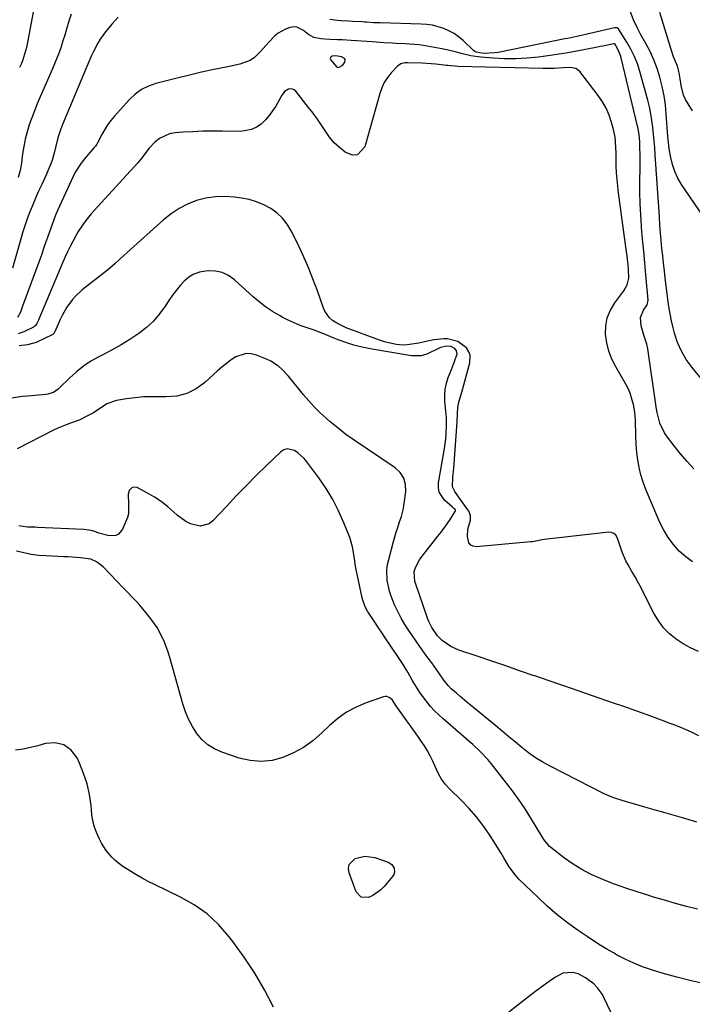
# Model space of a CAD drawing. Units: inches. Extents: x 1889552 to 1894879, y 416840 to 422033.
# Drawn here: x 1892992 to 1893292, y 417865 to 418304 of the extents above; entities that cross this region are included whole.
import ezdxf

# ---------------------------------------------------------------- set-up
doc = ezdxf.new("R2010")
doc.units = ezdxf.units.IN
doc.header["$MEASUREMENT"] = 0
for name, color, linetype in [('1', 7, 'Continuous'), ('7', 7, 'Continuous'), ('8', 7, 'Continuous')]:
    doc.layers.add(name, color=color, linetype=linetype)

msp = doc.modelspace()

# ---------------------------------------------------------------- linework, layer by layer
at = {"layer": '1', "color": 18}
msp.add_polyline3d([(1893133.14, 418287.85, 1750), (1893131.54, 418287.74, 1750), (1893131.07, 418287.51, 1750), (1893130.77, 418287.2, 1750), (1893130.72, 418286.77, 1750), (1893130.84, 418286.26, 1750), (1893133.51, 418282.98, 1750), (1893134.44, 418282.68, 1750), (1893136.27, 418283.68, 1750), (1893137.15, 418285.02, 1750), (1893137.31, 418286.22, 1750), (1893137, 418286.69, 1750), (1893135.69, 418287.41, 1750), (1893133.14, 418287.85, 1750)], dxfattribs=at)
at = {"layer": '7', "color": 18}
for points in [[(1892999.58, 418315.44, 1758), (1892995.77, 418294.78, 1758), (1892995.12, 418291.7, 1758), (1892994.32, 418288.65, 1758), (1892993.33, 418285.67, 1758), (1892992.74, 418284.21, 1758), (1892992.11, 418282.77, 1758)], [(1893036.05, 418305.11, 1754), (1893033.18, 418302.09, 1754), (1893030.45, 418298.68, 1754), (1893028.05, 418295.33, 1754), (1893027, 418293.56, 1754), (1893025.11, 418289.89, 1754), (1893024.24, 418288.02, 1754), (1893022.58, 418284.23, 1754), (1893011.3, 418257.25, 1754), (1893010.38, 418254.9, 1754), (1893009.19, 418251.3, 1754), (1893008.27, 418247.62, 1754), (1893007.55, 418244.57, 1754), (1893006.56, 418241.36, 1754), (1893006, 418239.78, 1754), (1893004.75, 418236.66, 1754), (1893004.07, 418235.13, 1754), (1893001.96, 418230.56, 1754), (1893000.59, 418227.54, 1754), (1892999.25, 418224.5, 1754), (1892997.96, 418221.44, 1754), (1892996.71, 418218.36, 1754), (1892995.53, 418215.26, 1754), (1892994.42, 418212.14, 1754), (1892993.4, 418208.98, 1754), (1892992.45, 418205.8, 1754), (1892988.89, 418193.21, 1754)], [(1893015.07, 418306.42, 1756), (1893014.13, 418303.34, 1756), (1893013.07, 418299.78, 1756), (1893012.27, 418297.18, 1756), (1893011.44, 418294.59, 1756), (1893010.58, 418292, 1756), (1893009.68, 418289.43, 1756), (1893008.73, 418286.88, 1756), (1893007.71, 418284.36, 1756), (1893006.65, 418281.86, 1756), (1893001.25, 418269.62, 1756), (1892999.94, 418266.55, 1756), (1892998.69, 418263.46, 1756), (1892997.52, 418260.34, 1756), (1892996.41, 418257.2, 1756), (1892995.43, 418254.02, 1756), (1892994.59, 418250.8, 1756), (1892993.93, 418247.55, 1756), (1892993.41, 418244.26, 1756), (1892992.87, 418240.07, 1756), (1892992.29, 418236.86, 1756), (1892991.4, 418233.72, 1756)], [(1893299.6, 418139.96, 1754), (1893292.15, 418148.94, 1754), (1893289.59, 418152.48, 1754), (1893287.38, 418156.2, 1754), (1893285.68, 418160.18, 1754), (1893284.33, 418164.33, 1754), (1893283.76, 418166.58, 1754), (1893283.02, 418169.76, 1754), (1893282.35, 418172.95, 1754), (1893281.81, 418176.16, 1754), (1893281.35, 418179.39, 1754), (1893280.6, 418185.39, 1754), (1893280.19, 418188.74, 1754), (1893279.79, 418192.09, 1754), (1893279.41, 418195.44, 1754), (1893279.04, 418198.79, 1754), (1893278.69, 418201.96, 1754), (1893278.34, 418205.51, 1754), (1893278.19, 418207.28, 1754), (1893277.92, 418210.83, 1754), (1893277.8, 418212.6, 1754), (1893277.6, 418216.15, 1754), (1893277.34, 418220.66, 1754), (1893277.21, 418222.67, 1754), (1893277.07, 418224.68, 1754), (1893275.72, 418243.81, 1754), (1893275.49, 418246.87, 1754), (1893275.24, 418249.93, 1754), (1893274.96, 418253, 1754), (1893274.65, 418256.05, 1754), (1893274.25, 418259.1, 1754), (1893273.76, 418262.12, 1754), (1893273.12, 418265.12, 1754), (1893272.38, 418268.1, 1754), (1893268.88, 418280.9, 1754), (1893267.77, 418284.34, 1754), (1893266.46, 418287.69, 1754), (1893264.86, 418290.91, 1754), (1893263.06, 418294.04, 1754), (1893259.45, 418299.69, 1754), (1893259.28, 418299.9, 1754), (1893258.62, 418300.35, 1754), (1893257.82, 418300.44, 1754), (1893257.54, 418300.4, 1754), (1893246.01, 418297.76, 1754), (1893244.68, 418297.45, 1754), (1893240.68, 418296.56, 1754), (1893236.67, 418295.7, 1754), (1893235.33, 418295.43, 1754), (1893205.59, 418289.44, 1754), (1893203.97, 418289.18, 1754), (1893199.06, 418289.02, 1754), (1893195.88, 418289.5, 1754), (1893195.22, 418289.87, 1754), (1893194.61, 418290.34, 1754), (1893189.96, 418294.78, 1754), (1893188, 418296.43, 1754), (1893185.93, 418297.91, 1754), (1893183.69, 418299.12, 1754), (1893181.35, 418300.15, 1754), (1893178.89, 418300.91, 1754), (1893176.4, 418301.52, 1754), (1893173.87, 418301.88, 1754), (1893171.3, 418302.07, 1754), (1893153, 418302.56, 1754), (1893149.96, 418302.69, 1754), (1893146.93, 418302.89, 1754), (1893145.92, 418302.95, 1754), (1893144.91, 418303, 1754), (1893140.6, 418303.22, 1754), (1893138.91, 418303.31, 1754), (1893135.54, 418303.51, 1754), (1893133.85, 418303.62, 1754), (1893130.53, 418304.08, 1754)], [(1893299.09, 418213.66, 1756), (1893287.51, 418230.5, 1756), (1893285.83, 418233.34, 1756), (1893284.4, 418236.29, 1756), (1893283.38, 418239.41, 1756), (1893282.63, 418242.62, 1756), (1893282, 418246.42, 1756), (1893281.46, 418250.65, 1756), (1893281.34, 418252.07, 1756), (1893280.67, 418261.89, 1756), (1893280.25, 418266.03, 1756), (1893279.67, 418270.14, 1756), (1893278.83, 418274.21, 1756), (1893277.77, 418278.41, 1756), (1893276.53, 418282.29, 1756), (1893275.1, 418286.09, 1756), (1893273.41, 418289.78, 1756), (1893271.53, 418293.4, 1756), (1893269.36, 418297.25, 1756), (1893267.61, 418300.56, 1756), (1893266.05, 418303.96, 1756), (1893264.75, 418307.47, 1756)], [(1893292.38, 418263.34, 1758), (1893290.34, 418266.48, 1758), (1893289.28, 418268.4, 1758), (1893288.39, 418270.38, 1758), (1893287.34, 418274.62, 1758), (1893286.91, 418277.65, 1758), (1893286.38, 418280.37, 1758), (1893285.6, 418283.31, 1758), (1893283.93, 418287.53, 1758), (1893282.77, 418290.73, 1758), (1893277.75, 418307.25, 1758)], [(1893292.93, 418103.81, 1752), (1893289.93, 418107.11, 1752), (1893287.04, 418110.52, 1752), (1893284.23, 418114, 1752), (1893280.72, 418118.48, 1752), (1893279.8, 418119.8, 1752), (1893277.75, 418124.14, 1752), (1893276.59, 418128.86, 1752), (1893276.32, 418130.45, 1752), (1893272.72, 418155.2, 1752), (1893272.36, 418157.29, 1752), (1893271.91, 418159.36, 1752), (1893270.7, 418163.42, 1752), (1893269.45, 418167.47, 1752), (1893269.13, 418171.22, 1752), (1893270.44, 418174.59, 1752), (1893272.12, 418176.93, 1752), (1893272.52, 418178.92, 1752), (1893271.49, 418190.3, 1752), (1893271.02, 418195.59, 1752), (1893270.56, 418200.88, 1752), (1893270.1, 418206.17, 1752), (1893269.65, 418211.46, 1752), (1893269.61, 418211.97, 1752), (1893269.26, 418217.01, 1752), (1893269, 418222.05, 1752), (1893268.89, 418227.1, 1752), (1893268.88, 418232.15, 1752), (1893268.95, 418238.03, 1752), (1893268.96, 418240.14, 1752), (1893268.94, 418244.36, 1752), (1893268.9, 418246.46, 1752), (1893268.81, 418249.68, 1752), (1893268.55, 418252.65, 1752), (1893268.05, 418255.59, 1752), (1893267.84, 418256.56, 1752), (1893260.56, 418286.98, 1752), (1893260.24, 418288.09, 1752), (1893258.87, 418291.23, 1752), (1893257.7, 418293.2, 1752), (1893257.45, 418293.31, 1752), (1893257.19, 418293.31, 1752), (1893252.4, 418292.29, 1752), (1893251.16, 418292.03, 1752), (1893249.92, 418291.78, 1752), (1893244.6, 418290.72, 1752), (1893240.69, 418289.97, 1752), (1893236.77, 418289.28, 1752), (1893232.84, 418288.66, 1752), (1893228.9, 418288.08, 1752), (1893223.59, 418287.36, 1752), (1893218.58, 418286.85, 1752), (1893213.56, 418286.56, 1752), (1893208.53, 418286.6, 1752), (1893203.5, 418286.87, 1752), (1893197.78, 418287.37, 1752), (1893193.46, 418287.95, 1752), (1893189.16, 418288.97, 1752), (1893187.02, 418289.55, 1752), (1893182.71, 418290.55, 1752), (1893180.54, 418290.98, 1752), (1893172.38, 418292.46, 1752), (1893170.34, 418292.78, 1752), (1893168.3, 418293.03, 1752), (1893164.2, 418293.28, 1752), (1893160.08, 418293.4, 1752), (1893158.31, 418293.49, 1752), (1893154.76, 418293.73, 1752), (1893152.98, 418293.86, 1752), (1893149.43, 418294.11, 1752), (1893140.09, 418294.8, 1752), (1893135.98, 418295.04, 1752), (1893133.93, 418295.1, 1752), (1893130.45, 418295.14, 1752), (1893126.44, 418295.47, 1752), (1893123.44, 418296.14, 1752), (1893121, 418297.48, 1752), (1893118.7, 418299.14, 1752), (1893115.85, 418300.67, 1752), (1893114.82, 418300.89, 1752), (1893112.72, 418300.56, 1752), (1893110.8, 418299.78, 1752), (1893107.46, 418297.97, 1752), (1893105.99, 418296.79, 1752), (1893103.31, 418294.04, 1752), (1893100.72, 418291.17, 1752), (1893099.43, 418289.73, 1752), (1893096.86, 418287.21, 1752), (1893094.91, 418285.83, 1752), (1893090.39, 418284.14, 1752), (1893084.3, 418282.92, 1752), (1893078.8, 418281.78, 1752), (1893073.32, 418280.58, 1752), (1893067.85, 418279.3, 1752), (1893062.4, 418277.95, 1752), (1893052.88, 418275.53, 1752), (1893049.58, 418274.37, 1752), (1893046.49, 418272.86, 1752), (1893043.72, 418270.83, 1752), (1893041.15, 418268.46, 1752), (1893034.34, 418260.93, 1752), (1893032.77, 418259.05, 1752), (1893031.3, 418257.1, 1752), (1893028.78, 418252.91, 1752), (1893026.5, 418248.55, 1752), (1893025.91, 418247.69, 1752), (1893025.26, 418246.87, 1752), (1893020.97, 418241.89, 1752), (1893019.21, 418239.66, 1752), (1893016.95, 418236.03, 1752), (1893015.04, 418232.21, 1752), (1893009.2, 418219.26, 1752), (1893008.15, 418216.84, 1752), (1893006.71, 418213.16, 1752), (1893005.38, 418209.42, 1752), (1893004.54, 418206.96, 1752), (1893003.69, 418204.48, 1752), (1893002.82, 418202, 1752), (1893001.94, 418199.53, 1752), (1893001.05, 418197.06, 1752), (1892993.45, 418176.32, 1752), (1892992.47, 418173.7, 1752), (1892991.22, 418171.3, 1752)], [(1893294.97, 418022.38, 1748), (1893291.52, 418023.96, 1748), (1893288.22, 418025.82, 1748), (1893285.02, 418027.87, 1748), (1893282.1, 418030.26, 1748), (1893279.47, 418032.88, 1748), (1893277.25, 418035.87, 1748), (1893275.31, 418039.09, 1748), (1893270.69, 418048.24, 1748), (1893269.41, 418050.71, 1748), (1893268.09, 418053.15, 1748), (1893266.72, 418055.57, 1748), (1893265.31, 418057.96, 1748), (1893263.58, 418060.94, 1748), (1893262.63, 418062.8, 1748), (1893261, 418066.66, 1748), (1893259.58, 418070.62, 1748), (1893258.69, 418073.23, 1748), (1893258.08, 418074.25, 1748), (1893257.3, 418075.02, 1748), (1893256.27, 418075.4, 1748), (1893255.08, 418075.53, 1748), (1893226.09, 418072.23, 1748), (1893225.34, 418072.12, 1748), (1893223.11, 418071.68, 1748), (1893221.64, 418071.36, 1748), (1893220.89, 418071.25, 1748), (1893220.14, 418071.17, 1748), (1893195.86, 418069.03, 1748), (1893194.5, 418069.25, 1748), (1893193.37, 418069.77, 1748), (1893192.6, 418070.73, 1748), (1893191.91, 418073.64, 1748), (1893192.14, 418076.82, 1748), (1893193.24, 418080.84, 1748), (1893193.24, 418082.91, 1748), (1893192.52, 418084.86, 1748), (1893192.15, 418085.45, 1748), (1893187.6, 418091.79, 1748), (1893186.29, 418093.75, 1748), (1893185.32, 418095.83, 1748), (1893185.43, 418099.89, 1748), (1893185.78, 418104.01, 1748), (1893185.94, 418106.08, 1748), (1893186.1, 418108.14, 1748), (1893187.33, 418124.87, 1748), (1893187.53, 418128.42, 1748), (1893187.65, 418130.91, 1748), (1893187.98, 418132.96, 1748), (1893188.82, 418135.96, 1748), (1893189.11, 418136.96, 1748), (1893189.39, 418137.97, 1748), (1893193.03, 418151.06, 1748), (1893193.14, 418154.41, 1748), (1893192.57, 418155.96, 1748), (1893191.46, 418157.73, 1748), (1893187.7, 418160.6, 1748), (1893182.99, 418161.75, 1748), (1893181.37, 418161.78, 1748), (1893176.89, 418161.37, 1748), (1893172.75, 418160.42, 1748), (1893170.26, 418159.86, 1748), (1893166.07, 418159.15, 1748), (1893163.84, 418158.94, 1748), (1893161.6, 418159.05, 1748), (1893160.22, 418159.23, 1748), (1893156.64, 418159.89, 1748), (1893154.88, 418160.38, 1748), (1893153.15, 418160.95, 1748), (1893137.76, 418166.59, 1748), (1893133.6, 418168.66, 1748), (1893131.78, 418169.93, 1748), (1893130.4, 418171.17, 1748), (1893128.25, 418174.11, 1748), (1893127.49, 418175.8, 1748), (1893124.97, 418183.12, 1748), (1893122.98, 418188.53, 1748), (1893120.86, 418193.88, 1748), (1893118.53, 418199.15, 1748), (1893116.07, 418204.36, 1748), (1893113.3, 418209.93, 1748), (1893111.51, 418212.88, 1748), (1893109.42, 418215.57, 1748), (1893106.91, 418217.86, 1748), (1893104.12, 418219.89, 1748), (1893101.03, 418221.5, 1748), (1893097.84, 418222.85, 1748), (1893094.51, 418223.8, 1748), (1893091.09, 418224.49, 1748), (1893088, 418224.92, 1748), (1893083.71, 418225.21, 1748), (1893079.45, 418225.11, 1748), (1893075.24, 418224.42, 1748), (1893071.07, 418223.35, 1748), (1893067.06, 418221.74, 1748), (1893063.23, 418219.83, 1748), (1893059.66, 418217.46, 1748), (1893056.27, 418214.78, 1748), (1893040.04, 418200.26, 1748), (1893036.78, 418197.27, 1748), (1893034.63, 418195.25, 1748), (1893031.26, 418192.39, 1748), (1893020.06, 418183.61, 1748), (1893016.99, 418180.81, 1748), (1893015.63, 418179.24, 1748), (1893013.21, 418175.84, 1748), (1893011.15, 418172.21, 1748), (1893010.25, 418170.33, 1748), (1893007.78, 418164.83, 1748), (1893007.7, 418164.66, 1748), (1893007.25, 418163.88, 1748), (1893007.12, 418163.77, 1748), (1893006.96, 418163.68, 1748), (1892999.53, 418160.17, 1748), (1892995.67, 418159, 1748), (1892991.83, 418158.58, 1748)], [(1893295.24, 417984.74, 1746), (1893292.18, 417986.17, 1746), (1893290.51, 417986.95, 1746), (1893287.13, 417988.42, 1746), (1893283.72, 417989.79, 1746), (1893282, 417990.46, 1746), (1893278.55, 417991.73, 1746), (1893273.71, 417993.47, 1746), (1893269.55, 417994.96, 1746), (1893265.4, 417996.44, 1746), (1893261.23, 417997.9, 1746), (1893257.06, 417999.35, 1746), (1893247.79, 418002.55, 1746), (1893241.33, 418004.78, 1746), (1893234.86, 418007.01, 1746), (1893228.4, 418009.23, 1746), (1893221.93, 418011.46, 1746), (1893221.26, 418011.68, 1746), (1893215.12, 418013.79, 1746), (1893208.98, 418015.88, 1746), (1893202.84, 418017.97, 1746), (1893196.7, 418020.05, 1746), (1893188.14, 418022.94, 1746), (1893184.58, 418024.52, 1746), (1893180.65, 418027.32, 1746), (1893178.51, 418029.4, 1746), (1893175.98, 418033.09, 1746), (1893174.68, 418035.78, 1746), (1893174.14, 418037.18, 1746), (1893168.71, 418052.75, 1746), (1893168.48, 418053.48, 1746), (1893168.15, 418058.01, 1746), (1893168.71, 418059.77, 1746), (1893170.47, 418063.25, 1746), (1893171.24, 418064.31, 1746), (1893178.78, 418073.77, 1746), (1893180.18, 418075.57, 1746), (1893182.86, 418079.25, 1746), (1893184.14, 418081.13, 1746), (1893186.51, 418084.69, 1746), (1893186.63, 418085.07, 1746), (1893186.55, 418085.47, 1746), (1893185.87, 418086.15, 1746), (1893185.14, 418086.81, 1746), (1893181.65, 418089.86, 1746), (1893179.31, 418093.31, 1746), (1893178.94, 418095.32, 1746), (1893178.97, 418097.47, 1746), (1893181.72, 418112.81, 1746), (1893182.32, 418117.08, 1746), (1893182.47, 418119.23, 1746), (1893182.6, 418123.44, 1746), (1893182.52, 418126.85, 1746), (1893182.43, 418127.98, 1746), (1893181.86, 418133.93, 1746), (1893181.8, 418136.63, 1746), (1893181.99, 418139.3, 1746), (1893182.55, 418141.91, 1746), (1893183.37, 418144.49, 1746), (1893184.78, 418148.06, 1746), (1893185.96, 418151.14, 1746), (1893187.3, 418155.1, 1746), (1893187.1, 418156.32, 1746), (1893186.24, 418157.45, 1746), (1893184.63, 418158.34, 1746), (1893182.77, 418158.53, 1746), (1893179.97, 418157.87, 1746), (1893179.32, 418157.6, 1746), (1893173.74, 418154.96, 1746), (1893171.28, 418154.15, 1746), (1893166.95, 418154.09, 1746), (1893148.47, 418157.26, 1746), (1893143.63, 418158.29, 1746), (1893141.25, 418158.95, 1746), (1893138.57, 418159.79, 1746), (1893134.22, 418161.37, 1746), (1893132.08, 418162.23, 1746), (1893127.82, 418164.04, 1746), (1893123.5, 418165.68, 1746), (1893121.3, 418166.41, 1746), (1893117.28, 418167.76, 1746), (1893114.54, 418168.84, 1746), (1893111.87, 418170.07, 1746), (1893109.24, 418171.42, 1746), (1893108.03, 418172.09, 1746), (1893104.91, 418173.96, 1746), (1893101.88, 418175.97, 1746), (1893099.01, 418178.19, 1746), (1893096.24, 418180.54, 1746), (1893087.98, 418188.09, 1746), (1893085.33, 418189.95, 1746), (1893082.52, 418191.31, 1746), (1893079.46, 418191.92, 1746), (1893076.23, 418192.05, 1746), (1893075, 418191.94, 1746), (1893072.37, 418191.41, 1746), (1893069.9, 418190.54, 1746), (1893067.67, 418189.18, 1746), (1893065.59, 418187.48, 1746), (1893063.71, 418185.45, 1746), (1893061.93, 418183.35, 1746), (1893060.28, 418181.14, 1746), (1893058.72, 418178.86, 1746), (1893057.08, 418176.28, 1746), (1893054.58, 418172.84, 1746), (1893051.83, 418169.64, 1746), (1893048.72, 418166.79, 1746), (1893045.36, 418164.18, 1746), (1893041.22, 418161.46, 1746), (1893037.38, 418159.09, 1746), (1893033.45, 418156.87, 1746), (1893029.46, 418154.76, 1746), (1893027.4, 418153.71, 1746), (1893023.9, 418151.73, 1746), (1893020.55, 418149.54, 1746), (1893017.43, 418147.04, 1746), (1893014.45, 418144.34, 1746), (1893009.95, 418139.84, 1746), (1893009.31, 418139.26, 1746), (1893007.15, 418137.88, 1746), (1893005.54, 418137.3, 1746), (1893004.7, 418137.12, 1746), (1893003.85, 418136.99, 1746), (1892995.57, 418136.24, 1746), (1892993.22, 418135.98, 1746), (1892988.55, 418135.25, 1746)], [(1893294.34, 417946.2, 1744), (1893289.43, 417947.74, 1744), (1893287.93, 417948.18, 1744), (1893283.73, 417949.41, 1744), (1893279.52, 417950.62, 1744), (1893275.31, 417951.81, 1744), (1893271.09, 417952.99, 1744), (1893266, 417954.4, 1744), (1893264.33, 417954.87, 1744), (1893261, 417955.85, 1744), (1893257.69, 417956.91, 1744), (1893256.07, 417957.52, 1744), (1893252.92, 417958.96, 1744), (1893228.84, 417971.19, 1744), (1893225.53, 417973.02, 1744), (1893222.31, 417974.99, 1744), (1893219.23, 417977.18, 1744), (1893216.25, 417979.51, 1744), (1893213.34, 417981.94, 1744), (1893210.42, 417984.37, 1744), (1893207.49, 417986.78, 1744), (1893204.56, 417989.19, 1744), (1893193.18, 417998.52, 1744), (1893191.62, 417999.81, 1744), (1893188.52, 418002.39, 1744), (1893186.97, 418003.7, 1744), (1893184.7, 418005.65, 1744), (1893183.26, 418007.15, 1744), (1893181.34, 418009.62, 1744), (1893179.15, 418012.79, 1744), (1893178.12, 418014.28, 1744), (1893175.98, 418017.22, 1744), (1893173.79, 418020.11, 1744), (1893172.71, 418021.57, 1744), (1893170.62, 418024.54, 1744), (1893165.77, 418031.69, 1744), (1893164, 418034.45, 1744), (1893162.34, 418037.27, 1744), (1893160.82, 418040.17, 1744), (1893159.41, 418043.13, 1744), (1893157.83, 418046.96, 1744), (1893157.09, 418049.23, 1744), (1893156.15, 418053.94, 1744), (1893156.01, 418058.7, 1744), (1893156.32, 418061.06, 1744), (1893156.8, 418063.4, 1744), (1893158.95, 418071.38, 1744), (1893160.16, 418075.59, 1744), (1893160.81, 418077.67, 1744), (1893161.5, 418079.75, 1744), (1893162.43, 418082.49, 1744), (1893163.33, 418086.1, 1744), (1893163.58, 418087.57, 1744), (1893163.68, 418088.31, 1744), (1893164.4, 418093.64, 1744), (1893164.27, 418096.78, 1744), (1893163.53, 418099.65, 1744), (1893161.88, 418102.11, 1744), (1893159.62, 418104.29, 1744), (1893141.37, 418116.57, 1744), (1893137.72, 418119.16, 1744), (1893134.17, 418121.86, 1744), (1893130.74, 418124.73, 1744), (1893127.41, 418127.71, 1744), (1893126.12, 418128.91, 1744), (1893123.56, 418131.44, 1744), (1893121.09, 418134.04, 1744), (1893118.75, 418136.76, 1744), (1893116.5, 418139.56, 1744), (1893114.65, 418141.97, 1744), (1893112.01, 418145.17, 1744), (1893109.13, 418148.16, 1744), (1893107.56, 418149.51, 1744), (1893104.14, 418151.75, 1744), (1893102.29, 418152.65, 1744), (1893097.79, 418154.52, 1744), (1893095.43, 418155.11, 1744), (1893093.12, 418155.25, 1744), (1893088.63, 418153.74, 1744), (1893086.49, 418152.31, 1744), (1893084.4, 418150.8, 1744), (1893082.39, 418149.18, 1744), (1893080.44, 418147.48, 1744), (1893074.77, 418142.26, 1744), (1893070.87, 418139.46, 1744), (1893066.72, 418137.34, 1744), (1893062.18, 418136.25, 1744), (1893057.4, 418135.84, 1744), (1893055.07, 418135.92, 1744), (1893051.24, 418135.94, 1744), (1893047.42, 418135.82, 1744), (1893043.61, 418135.49, 1744), (1893039.82, 418135.02, 1744), (1893035.26, 418134.32, 1744), (1893031.06, 418132.83, 1744), (1893027.3, 418130.26, 1744), (1893024.7, 418128.66, 1744), (1893022.39, 418127.36, 1744), (1893018.71, 418125.53, 1744), (1893014.85, 418124.11, 1744), (1893012.89, 418123.46, 1744), (1893009.08, 418121.92, 1744), (1893007.22, 418121.03, 1744), (1892991.05, 418112.76, 1744)], [(1893294.62, 417907.42, 1742), (1893289.68, 417908.69, 1742), (1893284.75, 417910.02, 1742), (1893279.84, 417911.42, 1742), (1893274.95, 417912.86, 1742), (1893272.8, 417913.52, 1742), (1893267.7, 417915.13, 1742), (1893262.63, 417916.84, 1742), (1893257.6, 417918.67, 1742), (1893252.6, 417920.58, 1742), (1893251.34, 417921.08, 1742), (1893247.1, 417922.98, 1742), (1893242.97, 417925.1, 1742), (1893239.04, 417927.55, 1742), (1893235.23, 417930.23, 1742), (1893229.09, 417934.94, 1742), (1893228.48, 417935.45, 1742), (1893226, 417938.57, 1742), (1893225.14, 417939.94, 1742), (1893220.47, 417947.64, 1742), (1893217.63, 417952.13, 1742), (1893214.68, 417956.53, 1742), (1893211.57, 417960.83, 1742), (1893208.35, 417965.04, 1742), (1893202.55, 417972.35, 1742), (1893201.03, 417974.17, 1742), (1893197.8, 417977.62, 1742), (1893194.31, 417980.85, 1742), (1893192.54, 417982.43, 1742), (1893188.96, 417985.54, 1742), (1893181.04, 417992.32, 1742), (1893179.11, 417994.08, 1742), (1893177.26, 417995.91, 1742), (1893175.51, 417997.84, 1742), (1893173.46, 418000.34, 1742), (1893170.75, 418004.06, 1742), (1893169.5, 418005.99, 1742), (1893167.32, 418009.63, 1742), (1893165.3, 418013.07, 1742), (1893163.23, 418016.48, 1742), (1893161.78, 418018.71, 1742), (1893157.15, 418025.58, 1742), (1893155.51, 418028.03, 1742), (1893153.86, 418030.48, 1742), (1893152.22, 418032.93, 1742), (1893150.58, 418035.38, 1742), (1893148.49, 418038.51, 1742), (1893147.36, 418040.32, 1742), (1893146.36, 418042.2, 1742), (1893145.23, 418045.17, 1742), (1893144.97, 418046.2, 1742), (1893142.85, 418056.05, 1742), (1893142.42, 418058.2, 1742), (1893142.04, 418060.35, 1742), (1893141.45, 418064.69, 1742), (1893140.69, 418068.98, 1742), (1893140.08, 418071.07, 1742), (1893139.37, 418073.13, 1742), (1893136.76, 418079.78, 1742), (1893134.44, 418085.04, 1742), (1893131.86, 418090.14, 1742), (1893128.88, 418095.01, 1742), (1893125.62, 418099.74, 1742), (1893120.27, 418106.88, 1742), (1893119.04, 418108.34, 1742), (1893116.24, 418110.89, 1742), (1893114.68, 418111.98, 1742), (1893111.54, 418112.7, 1742), (1893110.06, 418112.23, 1742), (1893108.62, 418111.34, 1742), (1893102.22, 418105.2, 1742), (1893097.67, 418100.75, 1742), (1893093.17, 418096.26, 1742), (1893088.74, 418091.68, 1742), (1893084.37, 418087.06, 1742), (1893078.35, 418080.58, 1742), (1893076.61, 418079.27, 1742), (1893072.7, 418078.2, 1742), (1893068.32, 418079.28, 1742), (1893066.23, 418080.29, 1742), (1893062.46, 418083.07, 1742), (1893060.73, 418084.68, 1742), (1893058.04, 418087, 1742), (1893055.24, 418089.17, 1742), (1893052.28, 418091.11, 1742), (1893049.21, 418092.9, 1742), (1893044.49, 418095.39, 1742), (1893042.94, 418095.64, 1742), (1893042.23, 418095.36, 1742), (1893041.04, 418094.14, 1742), (1893040.47, 418092.5, 1742), (1893040.68, 418087.81, 1742), (1893040.72, 418083.71, 1742), (1893040.27, 418082.15, 1742), (1893038.06, 418076.82, 1742), (1893036.28, 418074.64, 1742), (1893035.03, 418074.09, 1742), (1893032, 418073.9, 1742), (1893027.42, 418075.14, 1742), (1893025.69, 418075.83, 1742), (1893024.09, 418076.32, 1742), (1893020.76, 418076.79, 1742), (1893000.12, 418077.68, 1742), (1892998.99, 418077.72, 1742), (1892995.59, 418077.78, 1742), (1892991.7, 418078.41, 1742)], [(1893105.34, 417863.84, 1738), (1893101.36, 417871.46, 1738), (1893097.07, 417878.89, 1738), (1893092.34, 417886.05, 1738), (1893087.31, 417893.02, 1738), (1893085.52, 417895.35, 1738), (1893080.83, 417900.61, 1738), (1893075.73, 417905.38, 1738), (1893070.02, 417909.38, 1738), (1893063.89, 417912.87, 1738), (1893052.34, 417918.41, 1738), (1893049.52, 417919.82, 1738), (1893046.74, 417921.3, 1738), (1893044.01, 417922.86, 1738), (1893041.31, 417924.49, 1738), (1893037.68, 417926.85, 1738), (1893034.65, 417929.31, 1738), (1893033.24, 417930.67, 1738), (1893030.73, 417933.66, 1738), (1893028.64, 417936.96, 1738), (1893027.73, 417938.66, 1738), (1893026.51, 417941.29, 1738), (1893025.5, 417943.98, 1738), (1893024.83, 417946.78, 1738), (1893024.36, 417949.64, 1738), (1893023.96, 417953.68, 1738), (1893023.22, 417958.55, 1738), (1893022.17, 417963.33, 1738), (1893020.66, 417967.99, 1738), (1893018.84, 417972.56, 1738), (1893017.75, 417974.94, 1738), (1893015.05, 417978.39, 1738), (1893011.88, 417980.79, 1738), (1893007.98, 417981.59, 1738), (1893003.61, 417981.34, 1738), (1893000.29, 417980.34, 1738), (1892997, 417979.48, 1738), (1892993.68, 417978.79, 1738), (1892990.32, 417978.34, 1738)], [(1893255.9, 417861.49, 1738), (1893253, 417867.85, 1738), (1893252.15, 417869.46, 1738), (1893250.03, 417872.41, 1738), (1893248.34, 417874.14, 1738), (1893244.64, 417876.89, 1738), (1893241.34, 417878.59, 1738), (1893239, 417879.28, 1738), (1893234.46, 417878.95, 1738), (1893231.15, 417877.17, 1738), (1893228.44, 417875.27, 1738), (1893225.75, 417873.34, 1738), (1893223.1, 417871.36, 1738), (1893220.47, 417869.35, 1738), (1893210.42, 417861.54, 1738)]]:
    msp.add_polyline3d(points, dxfattribs=at)
at = {"layer": '8', "color": 18}
for points in [[(1893292.39, 418062.29, 1750), (1893289.31, 418064.56, 1750), (1893286.42, 418067.12, 1750), (1893283.85, 418070.03, 1750), (1893281.52, 418073.1, 1750), (1893279.55, 418076.41, 1750), (1893277.82, 418079.88, 1750), (1893271.53, 418094.53, 1750), (1893270.3, 418097.77, 1750), (1893269.27, 418101.05, 1750), (1893268.52, 418104.41, 1750), (1893267.96, 418107.82, 1750), (1893267.56, 418111.14, 1750), (1893267.22, 418114.72, 1750), (1893267.06, 418118.37, 1750), (1893267.03, 418120.15, 1750), (1893266.94, 418123.71, 1750), (1893266.88, 418125.49, 1750), (1893266.58, 418129.03, 1750), (1893265.96, 418132.52, 1750), (1893265.77, 418133.36, 1750), (1893264.48, 418137.56, 1750), (1893263.59, 418139.55, 1750), (1893262.57, 418141.5, 1750), (1893258.07, 418149.28, 1750), (1893256.37, 418152.73, 1750), (1893255, 418156.28, 1750), (1893254.11, 418159.99, 1750), (1893253.56, 418163.8, 1750), (1893253.68, 418167.56, 1750), (1893254.32, 418171.17, 1750), (1893255.73, 418174.56, 1750), (1893257.65, 418177.79, 1750), (1893261.69, 418183.15, 1750), (1893263.22, 418185.84, 1750), (1893264, 418188.83, 1750), (1893263.81, 418192.72, 1750), (1893263.6, 418194.67, 1750), (1893263.14, 418198.58, 1750), (1893262.88, 418200.53, 1750), (1893259.32, 418226.77, 1750), (1893258.96, 418229.78, 1750), (1893258.67, 418232.79, 1750), (1893258.48, 418235.81, 1750), (1893258.36, 418238.84, 1750), (1893258.3, 418241.49, 1750), (1893258.22, 418244.9, 1750), (1893258.18, 418246.61, 1750), (1893258.02, 418250, 1750), (1893257.84, 418251.69, 1750), (1893257.14, 418255.01, 1750), (1893256.26, 418258.26, 1750), (1893255.19, 418261.45, 1750), (1893253.88, 418264.51, 1750), (1893252.22, 418267.4, 1750), (1893250.32, 418270.17, 1750), (1893242.01, 418280.88, 1750), (1893240.26, 418282.28, 1750), (1893237.71, 418282.71, 1750), (1893234.59, 418282.56, 1750), (1893230.63, 418282.3, 1750), (1893225.63, 418282.24, 1750), (1893187.69, 418283.23, 1750), (1893186.4, 418283.29, 1750), (1893184.47, 418283.46, 1750), (1893183.19, 418283.6, 1750), (1893182.55, 418283.67, 1750), (1893177.81, 418284.19, 1750), (1893175.8, 418284.37, 1750), (1893171.77, 418284.58, 1750), (1893165.19, 418284.78, 1750), (1893163.98, 418284.73, 1750), (1893162.22, 418284.33, 1750), (1893160.77, 418283.34, 1750), (1893157.92, 418280.31, 1750), (1893156.26, 418278.24, 1750), (1893154.81, 418276.06, 1750), (1893153.7, 418273.68, 1750), (1893152.8, 418271.19, 1750), (1893146.17, 418247.3, 1750), (1893142.87, 418243.76, 1750), (1893140.62, 418243.67, 1750), (1893137.3, 418244.97, 1750), (1893134.78, 418246.98, 1750), (1893132.45, 418249.18, 1750), (1893130.41, 418251.63, 1750), (1893128.55, 418254.27, 1750), (1893126.78, 418257, 1750), (1893124.96, 418259.7, 1750), (1893123.05, 418262.33, 1750), (1893121.07, 418264.92, 1750), (1893115.4, 418272.11, 1750), (1893114.67, 418272.72, 1750), (1893113.88, 418273.11, 1750), (1893113.01, 418273.17, 1750), (1893112.07, 418273.01, 1750), (1893110.32, 418271.94, 1750), (1893109.63, 418271.19, 1750), (1893109.03, 418270.34, 1750), (1893106.35, 418265.52, 1750), (1893104.98, 418263.32, 1750), (1893103.46, 418261.24, 1750), (1893101.74, 418259.32, 1750), (1893099.87, 418257.52, 1750), (1893097.8, 418256.09, 1750), (1893095.6, 418255, 1750), (1893090.7, 418254.17, 1750), (1893082.64, 418254.31, 1750), (1893078.24, 418254.33, 1750), (1893073.84, 418254.27, 1750), (1893069.44, 418254.08, 1750), (1893065.05, 418253.83, 1750), (1893061.44, 418253.56, 1750), (1893058.98, 418253.11, 1750), (1893054.56, 418251.08, 1750), (1893052.6, 418249.51, 1750), (1893049.82, 418246.66, 1750), (1893047.63, 418243.8, 1750), (1893046.24, 418241.83, 1750), (1893045.48, 418240.9, 1750), (1893044.68, 418239.99, 1750), (1893025.39, 418218.95, 1750), (1893024.09, 418217.48, 1750), (1893021.62, 418214.46, 1750), (1893020.45, 418212.9, 1750), (1893018.27, 418209.66, 1750), (1893017.29, 418207.97, 1750), (1893015.8, 418205.18, 1750), (1893014.65, 418202.89, 1750), (1893013.53, 418200.58, 1750), (1893012.47, 418198.25, 1750), (1893011.44, 418195.9, 1750), (1893000.67, 418170.55, 1750), (1893000.45, 418170.03, 1750), (1892999.77, 418168.51, 1750), (1892999.17, 418167.63, 1750), (1892998.76, 418167.28, 1750), (1892998.31, 418166.99, 1750), (1892994.01, 418164.83, 1750), (1892991.38, 418163.99, 1750)], [(1893298.39, 417873.99, 1740), (1893291.82, 417875.45, 1740), (1893285.3, 417877.14, 1740), (1893278.82, 417878.98, 1740), (1893274.09, 417880.42, 1740), (1893270.06, 417881.79, 1740), (1893266.1, 417883.34, 1740), (1893262.25, 417885.14, 1740), (1893258.48, 417887.12, 1740), (1893257.04, 417887.93, 1740), (1893254.06, 417889.67, 1740), (1893251.12, 417891.46, 1740), (1893248.22, 417893.32, 1740), (1893245.35, 417895.23, 1740), (1893241.36, 417897.96, 1740), (1893236.62, 417901.39, 1740), (1893232, 417904.98, 1740), (1893227.57, 417908.8, 1740), (1893223.27, 417912.77, 1740), (1893214.92, 417920.88, 1740), (1893213.31, 417922.59, 1740), (1893210.51, 417926.32, 1740), (1893208.16, 417930.41, 1740), (1893206.99, 417932.46, 1740), (1893204.5, 417936.48, 1740), (1893201.64, 417940.84, 1740), (1893198.8, 417944.9, 1740), (1893195.79, 417948.82, 1740), (1893192.52, 417952.54, 1740), (1893189.09, 417956.11, 1740), (1893184.09, 417960.98, 1740), (1893182.15, 417963.12, 1740), (1893180.4, 417965.39, 1740), (1893178.95, 417967.86, 1740), (1893177.46, 417971.08, 1740), (1893176.42, 417973.44, 1740), (1893175.29, 417975.77, 1740), (1893174.04, 417978.03, 1740), (1893172.71, 417980.25, 1740), (1893171.29, 417982.41, 1740), (1893169.84, 417984.57, 1740), (1893168.36, 417986.69, 1740), (1893166.85, 417988.8, 1740), (1893160.7, 417997.21, 1740), (1893160.3, 417997.77, 1740), (1893158.43, 418000.61, 1740), (1893157.28, 418001.67, 1740), (1893155.97, 418002.25, 1740), (1893155.26, 418002.26, 1740), (1893154.54, 418002.13, 1740), (1893146.71, 417999.45, 1740), (1893142.22, 417997.56, 1740), (1893137.96, 417995.32, 1740), (1893134.03, 417992.52, 1740), (1893130.33, 417989.37, 1740), (1893126.79, 417985.91, 1740), (1893122.9, 417982.57, 1740), (1893118.78, 417979.58, 1740), (1893114.31, 417977.14, 1740), (1893109.62, 417975.07, 1740), (1893104.75, 417973.82, 1740), (1893099.86, 417973.25, 1740), (1893094.96, 417973.69, 1740), (1893090.06, 417974.8, 1740), (1893082.33, 417977.41, 1740), (1893079.06, 417978.89, 1740), (1893076.06, 417980.72, 1740), (1893073.47, 417983.09, 1740), (1893071.14, 417985.81, 1740), (1893069.21, 417988.91, 1740), (1893067.49, 417992.12, 1740), (1893066.11, 417995.48, 1740), (1893064.94, 417998.94, 1740), (1893059.13, 418019.68, 1740), (1893058.42, 418022, 1740), (1893056.73, 418026.55, 1740), (1893055.76, 418028.78, 1740), (1893053.45, 418033.04, 1740), (1893050.64, 418036.98, 1740), (1893047.79, 418040.51, 1740), (1893045.53, 418043.19, 1740), (1893044.35, 418044.48, 1740), (1893041.94, 418047.02, 1740), (1893040.73, 418048.28, 1740), (1893038.29, 418050.8, 1740), (1893029.49, 418059.88, 1740), (1893028.77, 418060.55, 1740), (1893026.4, 418062.27, 1740), (1893023.82, 418063.52, 1740), (1893019.23, 418064.11, 1740), (1893017.38, 418064.26, 1740), (1893013.67, 418064.5, 1740), (1893011.81, 418064.59, 1740), (1893003.97, 418064.93, 1740), (1893000.62, 418065.2, 1740), (1892997.3, 418065.62, 1740), (1892994.02, 418066.27, 1740), (1892990.77, 418067.09, 1740)], [(1893159.35, 417923.76, 1740), (1893159.03, 417922.87, 1740), (1893158.51, 417922.02, 1740), (1893154.76, 417917.63, 1740), (1893153.24, 417916.09, 1740), (1893149.76, 417913.62, 1740), (1893147.81, 417912.67, 1740), (1893144.48, 417912.75, 1740), (1893142.21, 417915.19, 1740), (1893139.1, 417923.67, 1740), (1893138.9, 417925.62, 1740), (1893139.19, 417927.37, 1740), (1893141.78, 417930.01, 1740), (1893146.12, 417931.05, 1740), (1893150.54, 417930.43, 1740), (1893156.5, 417928.41, 1740), (1893158.18, 417927.37, 1740), (1893159.22, 417925.69, 1740), (1893159.35, 417923.76, 1740)]]:
    msp.add_polyline3d(points, dxfattribs=at)

doc.saveas('drawing.dxf')
